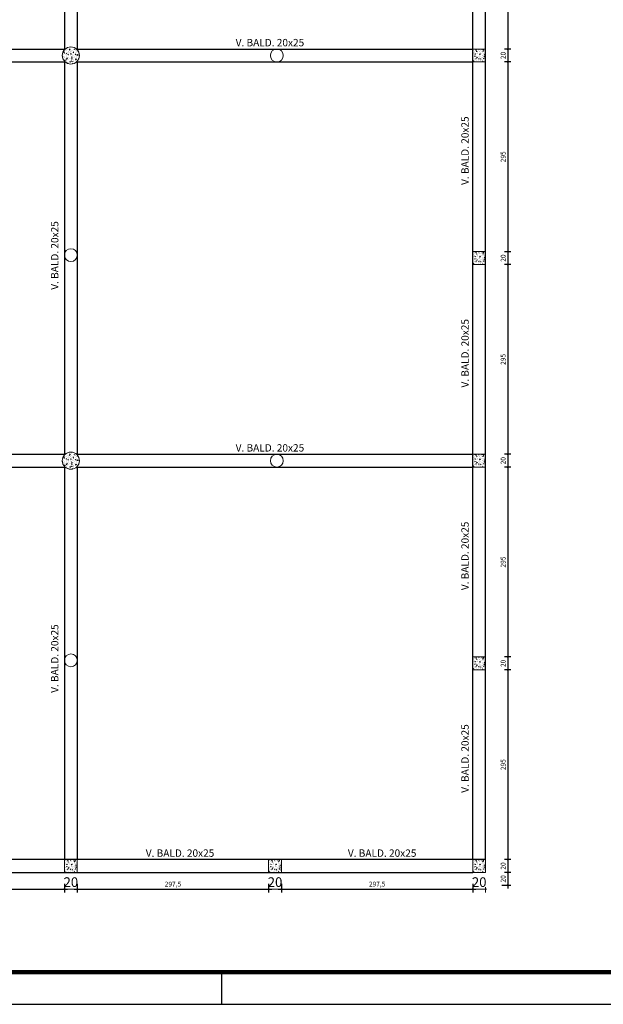
# Model space of a CAD drawing. Units: millimetres. Extents: x 13228 to 31250, y 6844 to 12784.
# Drawn here: x 15189 to 17004, y 6844 to 9906 of the extents above; entities that cross this region are included whole.
import ezdxf

# ---------------------------------------------------------------- set-up
doc = ezdxf.new("R2010")
doc.units = ezdxf.units.MM
doc.layers.add('01', color=1, linetype='Continuous')
doc.layers.add('03', color=3, linetype='Continuous')
for name, color, linetype, lineweight in [('CONCRETO', 11, 'Continuous', 15), ('Esquadrias', 7, 'Continuous', 13), ('Limite 1', 14, 'Continuous', 30), ('Limite 2', 244, 'Continuous', 100), ('PENA 0.2', 10, 'Continuous', 20), ('PENA 0.4', 90, 'Continuous', 40)]:
    doc.layers.add(name, color=color, linetype=linetype, lineweight=lineweight)
doc.styles.add('R-15', font='romans.shx', dxfattribs={"height": 15})
doc.styles.add('STYLE2', font='times.ttf')
doc.dimstyles.new('1-50', dxfattribs={"dimtxt": 50, "dimasz": 10, "dimexe": 10, "dimexo": 10, "dimgap": 5, "dimtad": 1, "dimlfac": 0.5, "dimtxsty": 'R-15', "dimblk": 'DOTSMALL', "dimcen": 10, "dimdle": 10, "dimclrd": 256, "dimclre": 256, "dimclrt": 1, "dimadec": 0, "dimazin": 0, "dimtfac": 1, "dimtmove": 2, "dimatfit": 3, "dimldrblk": 'DOT', "dimfxl": 0, "dimarcsym": 0})

# ---------------------------------------------------------------- blocks, each defined once
blk = doc.blocks.new('_DotSmall')
at = {"layer": 'Esquadrias', "color": 0, "const_width": 0.5}
blk.add_lwpolyline([(-0.0625, 0, 1), (0.0625, 0, 1)], format="xyb", close=True, dxfattribs=at)
blk = doc.blocks.new('*D123')
at = {"layer": 'CONCRETO', "lineweight": -2}
for p, q in [((14723.2, 7202.3), (15338.2, 7202.3)), ((14733.2, 7218.7), (14733.2, 7192.3)), ((15328.2, 7218.7), (15328.2, 7192.3))]:
    blk.add_line(p, q, dxfattribs=at)
at = {"layer": 'Defpoints', "color": 0}
for p in [(14733.2, 7228.7), (15328.2, 7228.7), (15328.2, 7202.3)]:
    blk.add_point(p, dxfattribs=at)
at = {"layer": 'CONCRETO', "lineweight": -2, "xscale": 10, "yscale": 10, "zscale": 10, "rotation": 180}
blk.add_blockref('_DotSmall', (14733.2, 7202.3), dxfattribs=at)
at = {"layer": 'CONCRETO', "lineweight": -2, "xscale": 10, "yscale": 10, "zscale": 10}
blk.add_blockref('_DotSmall', (15328.2, 7202.3), dxfattribs=at)
at = {"layer": 'CONCRETO', "color": 1, "insert": (15030.7, 7216.3), "char_height": 15, "attachment_point": 5, "style": 'R-15'}
blk.add_mtext('297,5', dxfattribs=at)
blk = doc.blocks.new('_Dot')
at = {"color": 0, "lineweight": -2}
blk.add_line((-0.5, 0), (-1, 0), dxfattribs=at)
at = {"color": 0, "const_width": 0.5}
blk.add_lwpolyline([(-0.25, 0, 1), (0.25, 0, 1)], format="xyb", close=True, dxfattribs=at)
blk = doc.blocks.new('*D124')
at = {"layer": 'CONCRETO', "lineweight": -2}
for p, q in [((15358.2, 7202.3), (15973.2, 7202.3)), ((15368.2, 7218.7), (15368.2, 7192.3)), ((15963.2, 7218.7), (15963.2, 7192.3))]:
    blk.add_line(p, q, dxfattribs=at)
at = {"layer": 'Defpoints', "color": 0}
for p in [(15368.2, 7228.7), (15963.2, 7228.7), (15963.2, 7202.3)]:
    blk.add_point(p, dxfattribs=at)
at = {"layer": 'CONCRETO', "lineweight": -2, "xscale": 10, "yscale": 10, "zscale": 10, "rotation": 180}
blk.add_blockref('_DotSmall', (15368.2, 7202.3), dxfattribs=at)
at = {"layer": 'CONCRETO', "lineweight": -2, "xscale": 10, "yscale": 10, "zscale": 10}
blk.add_blockref('_DotSmall', (15963.2, 7202.3), dxfattribs=at)
at = {"layer": 'CONCRETO', "color": 1, "insert": (15665.7, 7216.3), "char_height": 15, "attachment_point": 5, "style": 'R-15'}
blk.add_mtext('297,5', dxfattribs=at)
blk = doc.blocks.new('*D125')
at = {"layer": 'CONCRETO', "lineweight": -2}
for p, q in [((15993.2, 7202.3), (16608.2, 7202.3)), ((16003.2, 7218.7), (16003.2, 7192.3)), ((16598.2, 7218.7), (16598.2, 7192.3))]:
    blk.add_line(p, q, dxfattribs=at)
at = {"layer": 'Defpoints', "color": 0}
for p in [(16003.2, 7228.7), (16598.2, 7228.7), (16598.2, 7202.3)]:
    blk.add_point(p, dxfattribs=at)
at = {"layer": 'CONCRETO', "lineweight": -2, "xscale": 10, "yscale": 10, "zscale": 10, "rotation": 180}
blk.add_blockref('_DotSmall', (16003.2, 7202.3), dxfattribs=at)
at = {"layer": 'CONCRETO', "lineweight": -2, "xscale": 10, "yscale": 10, "zscale": 10}
blk.add_blockref('_DotSmall', (16598.2, 7202.3), dxfattribs=at)
at = {"layer": 'CONCRETO', "color": 1, "insert": (16300.7, 7216.3), "char_height": 15, "attachment_point": 5, "style": 'R-15'}
blk.add_mtext('297,5', dxfattribs=at)
blk = doc.blocks.new('*D135')
at = {"layer": 'CONCRETO', "lineweight": -2}
for p, q in [((16707.1, 10414.6), (16707.1, 9804.6)), ((16717.1, 10404.6), (16697.1, 10404.6)), ((16717.1, 9814.6), (16697.1, 9814.6))]:
    blk.add_line(p, q, dxfattribs=at)
at = {"layer": 'Defpoints', "color": 0}
for p in [(16727.1, 10404.6), (16707.1, 9814.6), (16727.1, 9814.6)]:
    blk.add_point(p, dxfattribs=at)
at = {"layer": 'CONCRETO', "lineweight": -2, "xscale": 10, "yscale": 10, "zscale": 10}
for p, rotation in [((16707.1, 10404.6), 90), ((16707.1, 9814.6), 270)]:
    blk.add_blockref('_DotSmall', p, dxfattribs=dict(at, rotation=rotation))
at = {"layer": 'CONCRETO', "color": 1, "insert": (16694.6, 10109.6), "char_height": 15, "attachment_point": 5, "rotation": 90, "style": 'R-15'}
blk.add_mtext('295', dxfattribs=at)
blk = doc.blocks.new('*D136')
at = {"layer": 'CONCRETO', "lineweight": -2}
for p, q in [((16717.1, 9814.6), (16697.1, 9814.6)), ((16707.1, 9824.6), (16707.1, 9764.6)), ((16717.1, 9774.6), (16697.1, 9774.6))]:
    blk.add_line(p, q, dxfattribs=at)
at = {"layer": 'Defpoints', "color": 0}
for p in [(16727.1, 9814.6), (16707.1, 9774.6), (16727.1, 9774.6)]:
    blk.add_point(p, dxfattribs=at)
at = {"layer": 'CONCRETO', "lineweight": -2, "xscale": 10, "yscale": 10, "zscale": 10}
for p, rotation in [((16707.1, 9814.6), 90), ((16707.1, 9774.6), 270)]:
    blk.add_blockref('_DotSmall', p, dxfattribs=dict(at, rotation=rotation))
at = {"layer": 'CONCRETO', "color": 1, "insert": (16694.6, 9794.6), "char_height": 15, "attachment_point": 5, "rotation": 90, "style": 'R-15'}
blk.add_mtext('20', dxfattribs=at)
blk = doc.blocks.new('*D137')
at = {"layer": 'CONCRETO', "lineweight": -2}
for p, q in [((16717.1, 9774.6), (16697.1, 9774.6)), ((16707.1, 9784.6), (16707.1, 9174.6)), ((16717.1, 9184.6), (16697.1, 9184.6))]:
    blk.add_line(p, q, dxfattribs=at)
at = {"layer": 'Defpoints', "color": 0}
for p in [(16727.1, 9774.6), (16707.1, 9184.6), (16727.1, 9184.6)]:
    blk.add_point(p, dxfattribs=at)
at = {"layer": 'CONCRETO', "lineweight": -2, "xscale": 10, "yscale": 10, "zscale": 10}
for p, rotation in [((16707.1, 9774.6), 90), ((16707.1, 9184.6), 270)]:
    blk.add_blockref('_DotSmall', p, dxfattribs=dict(at, rotation=rotation))
at = {"layer": 'CONCRETO', "color": 1, "insert": (16694.6, 9479.6), "char_height": 15, "attachment_point": 5, "rotation": 90, "style": 'R-15'}
blk.add_mtext('295', dxfattribs=at)
blk = doc.blocks.new('*D138')
at = {"layer": 'CONCRETO', "lineweight": -2}
for p, q in [((16717.1, 9184.6), (16697.1, 9184.6)), ((16707.1, 9194.6), (16707.1, 9134.6)), ((16717.1, 9144.6), (16697.1, 9144.6))]:
    blk.add_line(p, q, dxfattribs=at)
at = {"layer": 'Defpoints', "color": 0}
for p in [(16727.1, 9184.6), (16707.1, 9144.6), (16727.1, 9144.6)]:
    blk.add_point(p, dxfattribs=at)
at = {"layer": 'CONCRETO', "lineweight": -2, "xscale": 10, "yscale": 10, "zscale": 10}
for p, rotation in [((16707.1, 9184.6), 90), ((16707.1, 9144.6), 270)]:
    blk.add_blockref('_DotSmall', p, dxfattribs=dict(at, rotation=rotation))
at = {"layer": 'CONCRETO', "color": 1, "insert": (16694.6, 9164.6), "char_height": 15, "attachment_point": 5, "rotation": 90, "style": 'R-15'}
blk.add_mtext('20', dxfattribs=at)
blk = doc.blocks.new('*D139')
at = {"layer": 'CONCRETO', "lineweight": -2}
for p, q in [((16707.1, 9154.6), (16707.1, 8544.6)), ((16717.1, 9144.6), (16697.1, 9144.6)), ((16717.1, 8554.6), (16697.1, 8554.6))]:
    blk.add_line(p, q, dxfattribs=at)
at = {"layer": 'Defpoints', "color": 0}
for p in [(16727.1, 9144.6), (16707.1, 8554.6), (16727.1, 8554.6)]:
    blk.add_point(p, dxfattribs=at)
at = {"layer": 'CONCRETO', "lineweight": -2, "xscale": 10, "yscale": 10, "zscale": 10}
for p, rotation in [((16707.1, 9144.6), 90), ((16707.1, 8554.6), 270)]:
    blk.add_blockref('_DotSmall', p, dxfattribs=dict(at, rotation=rotation))
at = {"layer": 'CONCRETO', "color": 1, "insert": (16694.6, 8849.6), "char_height": 15, "attachment_point": 5, "rotation": 90, "style": 'R-15'}
blk.add_mtext('295', dxfattribs=at)
blk = doc.blocks.new('*D140')
at = {"layer": 'CONCRETO', "lineweight": -2}
for p, q in [((16717.1, 8554.6), (16697.1, 8554.6)), ((16707.1, 8564.6), (16707.1, 8504.6)), ((16717.1, 8514.6), (16697.1, 8514.6))]:
    blk.add_line(p, q, dxfattribs=at)
at = {"layer": 'Defpoints', "color": 0}
for p in [(16727.1, 8554.6), (16707.1, 8514.6), (16727.1, 8514.6)]:
    blk.add_point(p, dxfattribs=at)
at = {"layer": 'CONCRETO', "lineweight": -2, "xscale": 10, "yscale": 10, "zscale": 10}
for p, rotation in [((16707.1, 8554.6), 90), ((16707.1, 8514.6), 270)]:
    blk.add_blockref('_DotSmall', p, dxfattribs=dict(at, rotation=rotation))
at = {"layer": 'CONCRETO', "color": 1, "insert": (16694.6, 8534.6), "char_height": 15, "attachment_point": 5, "rotation": 90, "style": 'R-15'}
blk.add_mtext('20', dxfattribs=at)
blk = doc.blocks.new('*D141')
at = {"layer": 'CONCRETO', "lineweight": -2}
for p, q in [((16717.1, 8514.6), (16697.1, 8514.6)), ((16707.1, 8524.6), (16707.1, 7914.6)), ((16717.1, 7924.6), (16697.1, 7924.6))]:
    blk.add_line(p, q, dxfattribs=at)
at = {"layer": 'Defpoints', "color": 0}
for p in [(16727.1, 8514.6), (16707.1, 7924.6), (16727.1, 7924.6)]:
    blk.add_point(p, dxfattribs=at)
at = {"layer": 'CONCRETO', "lineweight": -2, "xscale": 10, "yscale": 10, "zscale": 10}
for p, rotation in [((16707.1, 8514.6), 90), ((16707.1, 7924.6), 270)]:
    blk.add_blockref('_DotSmall', p, dxfattribs=dict(at, rotation=rotation))
at = {"layer": 'CONCRETO', "color": 1, "insert": (16694.6, 8219.6), "char_height": 15, "attachment_point": 5, "rotation": 90, "style": 'R-15'}
blk.add_mtext('295', dxfattribs=at)
blk = doc.blocks.new('*D142')
at = {"layer": 'CONCRETO', "lineweight": -2}
for p, q in [((16707.1, 7934.6), (16707.1, 7874.6)), ((16717.1, 7924.6), (16697.1, 7924.6)), ((16717.1, 7884.6), (16697.1, 7884.6))]:
    blk.add_line(p, q, dxfattribs=at)
at = {"layer": 'Defpoints', "color": 0}
for p in [(16727.1, 7924.6), (16707.1, 7884.6), (16727.1, 7884.6)]:
    blk.add_point(p, dxfattribs=at)
at = {"layer": 'CONCRETO', "lineweight": -2, "xscale": 10, "yscale": 10, "zscale": 10}
for p, rotation in [((16707.1, 7924.6), 90), ((16707.1, 7884.6), 270)]:
    blk.add_blockref('_DotSmall', p, dxfattribs=dict(at, rotation=rotation))
at = {"layer": 'CONCRETO', "color": 1, "insert": (16694.6, 7904.6), "char_height": 15, "attachment_point": 5, "rotation": 90, "style": 'R-15'}
blk.add_mtext('20', dxfattribs=at)
blk = doc.blocks.new('*D143')
at = {"layer": 'CONCRETO', "lineweight": -2}
for p, q in [((16717.1, 7884.6), (16697.1, 7884.6)), ((16707.1, 7894.6), (16707.1, 7284.6)), ((16717.1, 7294.6), (16697.1, 7294.6))]:
    blk.add_line(p, q, dxfattribs=at)
at = {"layer": 'Defpoints', "color": 0}
for p in [(16727.1, 7884.6), (16707.1, 7294.6), (16727.1, 7294.6)]:
    blk.add_point(p, dxfattribs=at)
at = {"layer": 'CONCRETO', "lineweight": -2, "xscale": 10, "yscale": 10, "zscale": 10}
for p, rotation in [((16707.1, 7884.6), 90), ((16707.1, 7294.6), 270)]:
    blk.add_blockref('_DotSmall', p, dxfattribs=dict(at, rotation=rotation))
at = {"layer": 'CONCRETO', "color": 1, "insert": (16694.6, 7589.6), "char_height": 15, "attachment_point": 5, "rotation": 90, "style": 'R-15'}
blk.add_mtext('295', dxfattribs=at)
blk = doc.blocks.new('*D144')
at = {"layer": 'CONCRETO', "lineweight": -2}
for p, q in [((16717.1, 7294.6), (16697.1, 7294.6)), ((16707.1, 7304.6), (16707.1, 7244.6)), ((16717.1, 7254.6), (16697.1, 7254.6))]:
    blk.add_line(p, q, dxfattribs=at)
at = {"layer": 'Defpoints', "color": 0}
for p in [(16727.1, 7294.6), (16707.1, 7254.6), (16727.1, 7254.6)]:
    blk.add_point(p, dxfattribs=at)
at = {"layer": 'CONCRETO', "lineweight": -2, "xscale": 10, "yscale": 10, "zscale": 10}
for p, rotation in [((16707.1, 7294.6), 90), ((16707.1, 7254.6), 270)]:
    blk.add_blockref('_DotSmall', p, dxfattribs=dict(at, rotation=rotation))
at = {"layer": 'CONCRETO', "color": 1, "insert": (16694.6, 7274.6), "char_height": 15, "attachment_point": 5, "rotation": 90, "style": 'R-15'}
blk.add_mtext('20', dxfattribs=at)
blk = doc.blocks.new('*D154')
at = {"layer": '01', "lineweight": -2}
for p, q in [((16707.1, 7264.6), (16707.1, 7204.6)), ((16688.2, 7214.6), (16717.1, 7214.6))]:
    blk.add_line(p, q, dxfattribs=at)
at = {"layer": 'Defpoints', "color": 0}
for p in [(16707.1, 7254.6), (16678.2, 7214.6), (16707.1, 7214.6)]:
    blk.add_point(p, dxfattribs=at)
at = {"layer": '01', "lineweight": -2, "xscale": 10, "yscale": 10, "zscale": 10}
for p, rotation in [((16707.1, 7254.6), 90), ((16707.1, 7214.6), 270)]:
    blk.add_blockref('_DotSmall', p, dxfattribs=dict(at, rotation=rotation))
at = {"layer": '01', "color": 1, "insert": (16694.6, 7234.6), "char_height": 15, "attachment_point": 5, "rotation": 90, "style": 'R-15'}
blk.add_mtext('20', dxfattribs=at)

msp = doc.modelspace()

# ---------------------------------------------------------------- hatches: boundary and pattern name
at = {"layer": 'CONCRETO'}
h = msp.add_hatch(dxfattribs=at)
h.set_pattern_fill('AR-CONC', color=256, scale=2, style=0)
h.set_pattern_definition([(50, (-1737356.659, -34068.063), (14.34520365, -1.2550427), [1.5, -16.5]), (355, (-1737356.659, -34068.063), (-2.77502667, 15.04384267), [1.2, -13.2]), (100.4514, (-1737355.463, -34068.168), (11.57018763, 13.78879084), [1.2748038, -14.02284224]), (46.1842, (-1737356.659, -34064.063), (21.34482097, -3.31038029), [2.25, -24.75]), (96.6356, (-1737354.88, -34064.339), (18.6932541, 19.48235742), [1.91220576, -21.03426]), (351.1842, (-1737356.659, -34064.063), (18.6932389, 19.48237202), [1.8, -19.8]), (21, (-1737354.659, -34065.063), (11.93814104, -8.05237781), [1.5, -16.5]), (326, (-1737354.659, -34065.063), (4.86630664, 14.5030009), [1.2, -13.2]), (71.4514, (-1737353.664, -34065.734), (16.80445257, 6.45060993), [1.2748038, -14.02284224]), (37.5, (-1737356.6586, -34068.063), (0.243197106, 6.657877077), [0, -13.04, 0, -13.4, 0, -13.25]), (7.5, (-1737356.6586, -34068.063), (5.26139075, 7.888234238), [0, -7.64, 0, -12.74, 0, -5.05]), (327.5, (-1737361.1186, -34068.063), (10.676448723, -0.451097435), [0, -5, 0, -15.6, 0, -20.7]), (317.5, (-1737363.119, -34068.063), (11.663723387, 2.002099647), [0, -6.5, 0, -10.36, 0, -14.7])])
h.paths.add_polyline_path([(15374.9383, 9794.6495, 1), (15321.5364, 9794.6495, 1)])
h = msp.add_hatch(dxfattribs=at)
h.set_pattern_fill('AR-CONC', color=256, scale=2, style=0)
h.set_pattern_definition([(50, (-61134.851, -34492.759), (14.3452037, -1.2550427), [1.5, -16.5]), (355, (-61134.851, -34492.759), (-2.7750267, 15.0438427), [1.2, -13.2]), (100.4514, (-61133.655, -34492.864), (11.5701876, 13.7887908), [1.2748038, -14.0228422]), (46.1842, (-61134.85, -34488.759), (21.344821, -3.3103803), [2.25, -24.75]), (96.6356, (-61133.072, -34489.035), (18.693254, 19.4823574), [1.912206, -21.03426]), (351.1842, (-61134.85, -34488.76), (18.693239, 19.482372), [1.8, -19.8]), (21, (-61132.851, -34489.759), (11.938141, -8.0523778), [1.5, -16.5]), (326, (-61132.851, -34489.759), (4.8663066, 14.503001), [1.2, -13.2]), (71.4514, (-61131.856, -34490.43), (16.8044526, 6.45061), [1.2748038, -14.0228422]), (37.5, (-61134.851, -34492.759), (0.2431971, 6.65787708), [0, -13.04, 0, -13.4, 0, -13.25]), (7.5, (-61134.851, -34492.759), (5.26139075, 7.88823424), [0, -7.64, 0, -12.74, 0, -5.05]), (327.5, (-61139.311, -34492.759), (10.67644872, -0.45109743), [0, -5, 0, -15.6, 0, -20.7]), (317.5, (-61141.311, -34492.759), (11.6637234, 2.0020996), [0, -6.5, 0, -10.36, 0, -14.7])])
h.paths.add_polyline_path([(16638.2373, 9814.6495), (16598.2373, 9814.6495), (16598.2373, 9774.6495), (16638.2373, 9774.6495)])
h = msp.add_hatch(dxfattribs=at)
h.set_pattern_fill('AR-CONC', color=256, scale=2, style=0)
h.set_pattern_definition([(50, (-61134.851, -35122.759), (14.3452037, -1.2550427), [1.5, -16.5]), (355, (-61134.851, -35122.759), (-2.7750267, 15.0438427), [1.2, -13.2]), (100.4514, (-61133.655, -35122.864), (11.5701876, 13.7887908), [1.2748038, -14.0228422]), (46.1842, (-61134.85, -35118.759), (21.344821, -3.3103803), [2.25, -24.75]), (96.6356, (-61133.072, -35119.035), (18.693254, 19.4823574), [1.912206, -21.03426]), (351.1842, (-61134.85, -35118.76), (18.693239, 19.482372), [1.8, -19.8]), (21, (-61132.851, -35119.759), (11.938141, -8.0523778), [1.5, -16.5]), (326, (-61132.851, -35119.759), (4.8663066, 14.503001), [1.2, -13.2]), (71.4514, (-61131.856, -35120.43), (16.8044526, 6.45061), [1.2748038, -14.0228422]), (37.5, (-61134.851, -35122.759), (0.2431971, 6.65787708), [0, -13.04, 0, -13.4, 0, -13.25]), (7.5, (-61134.851, -35122.759), (5.26139075, 7.88823424), [0, -7.64, 0, -12.74, 0, -5.05]), (327.5, (-61139.311, -35122.759), (10.67644872, -0.45109743), [0, -5, 0, -15.6, 0, -20.7]), (317.5, (-61141.311, -35122.759), (11.6637234, 2.0020996), [0, -6.5, 0, -10.36, 0, -14.7])])
h.paths.add_polyline_path([(16638.2373, 9184.6495), (16598.2373, 9184.6495), (16598.2373, 9144.6495), (16638.2373, 9144.6495)])
h = msp.add_hatch(dxfattribs=at)
h.set_pattern_fill('AR-CONC', color=256, scale=2, style=0)
h.set_pattern_definition([(50, (-1737356.659, -35328.063), (14.34520365, -1.2550427), [1.5, -16.5]), (355, (-1737356.659, -35328.063), (-2.77502667, 15.04384267), [1.2, -13.2]), (100.4514, (-1737355.463, -35328.168), (11.57018763, 13.78879084), [1.2748038, -14.02284224]), (46.1842, (-1737356.659, -35324.063), (21.34482097, -3.31038029), [2.25, -24.75]), (96.6356, (-1737354.88, -35324.339), (18.6932541, 19.48235742), [1.91220576, -21.03426]), (351.1842, (-1737356.659, -35324.063), (18.6932389, 19.48237202), [1.8, -19.8]), (21, (-1737354.659, -35325.063), (11.93814104, -8.05237781), [1.5, -16.5]), (326, (-1737354.659, -35325.063), (4.86630664, 14.5030009), [1.2, -13.2]), (71.4514, (-1737353.664, -35325.734), (16.80445257, 6.45060993), [1.2748038, -14.02284224]), (37.5, (-1737356.6586, -35328.063), (0.243197106, 6.657877077), [0, -13.04, 0, -13.4, 0, -13.25]), (7.5, (-1737356.6586, -35328.063), (5.26139075, 7.888234238), [0, -7.64, 0, -12.74, 0, -5.05]), (327.5, (-1737361.1186, -35328.063), (10.676448723, -0.451097435), [0, -5, 0, -15.6, 0, -20.7]), (317.5, (-1737363.119, -35328.063), (11.663723387, 2.002099647), [0, -6.5, 0, -10.36, 0, -14.7])])
h.paths.add_polyline_path([(15374.9383, 8534.6495, 1), (15321.5364, 8534.6495, 1)])
h = msp.add_hatch(dxfattribs=at)
h.set_pattern_fill('AR-CONC', color=256, scale=2, style=0)
h.set_pattern_definition([(50, (-61134.851, -35752.759), (14.3452037, -1.2550427), [1.5, -16.5]), (355, (-61134.851, -35752.759), (-2.7750267, 15.0438427), [1.2, -13.2]), (100.4514, (-61133.655, -35752.864), (11.5701876, 13.7887908), [1.2748038, -14.0228422]), (46.1842, (-61134.85, -35748.759), (21.344821, -3.3103803), [2.25, -24.75]), (96.6356, (-61133.072, -35749.035), (18.693254, 19.4823574), [1.912206, -21.03426]), (351.1842, (-61134.85, -35748.76), (18.693239, 19.482372), [1.8, -19.8]), (21, (-61132.851, -35749.759), (11.938141, -8.0523778), [1.5, -16.5]), (326, (-61132.851, -35749.759), (4.8663066, 14.503001), [1.2, -13.2]), (71.4514, (-61131.856, -35750.43), (16.8044526, 6.45061), [1.2748038, -14.0228422]), (37.5, (-61134.851, -35752.759), (0.2431971, 6.65787708), [0, -13.04, 0, -13.4, 0, -13.25]), (7.5, (-61134.851, -35752.759), (5.26139075, 7.88823424), [0, -7.64, 0, -12.74, 0, -5.05]), (327.5, (-61139.311, -35752.759), (10.67644872, -0.45109743), [0, -5, 0, -15.6, 0, -20.7]), (317.5, (-61141.311, -35752.759), (11.6637234, 2.0020996), [0, -6.5, 0, -10.36, 0, -14.7])])
h.paths.add_polyline_path([(16638.2373, 8554.6495), (16598.2373, 8554.6495), (16598.2373, 8514.6495), (16638.2373, 8514.6495)])
h = msp.add_hatch(dxfattribs=at)
h.set_pattern_fill('AR-CONC', color=256, scale=2, style=0)
h.set_pattern_definition([(50, (-61134.851, -36382.759), (14.3452037, -1.2550427), [1.5, -16.5]), (355, (-61134.851, -36382.759), (-2.7750267, 15.0438427), [1.2, -13.2]), (100.4514, (-61133.655, -36382.864), (11.5701876, 13.7887908), [1.2748038, -14.0228422]), (46.1842, (-61134.85, -36378.759), (21.344821, -3.3103803), [2.25, -24.75]), (96.6356, (-61133.072, -36379.035), (18.693254, 19.4823574), [1.912206, -21.03426]), (351.1842, (-61134.85, -36378.76), (18.693239, 19.482372), [1.8, -19.8]), (21, (-61132.851, -36379.759), (11.938141, -8.0523778), [1.5, -16.5]), (326, (-61132.851, -36379.759), (4.8663066, 14.503001), [1.2, -13.2]), (71.4514, (-61131.856, -36380.43), (16.8044526, 6.45061), [1.2748038, -14.0228422]), (37.5, (-61134.851, -36382.759), (0.2431971, 6.65787708), [0, -13.04, 0, -13.4, 0, -13.25]), (7.5, (-61134.851, -36382.759), (5.26139075, 7.88823424), [0, -7.64, 0, -12.74, 0, -5.05]), (327.5, (-61139.311, -36382.759), (10.67644872, -0.45109743), [0, -5, 0, -15.6, 0, -20.7]), (317.5, (-61141.311, -36382.759), (11.6637234, 2.0020996), [0, -6.5, 0, -10.36, 0, -14.7])])
h.paths.add_polyline_path([(16638.2373, 7924.6495), (16598.2373, 7924.6495), (16598.2373, 7884.6495), (16638.2373, 7884.6495)])
h = msp.add_hatch(dxfattribs=at)
h.set_pattern_fill('AR-CONC', color=256, scale=2, style=0)
h.set_pattern_definition([(50, (-62404.851, -37012.759), (14.3452037, -1.2550427), [1.5, -16.5]), (355, (-62404.851, -37012.759), (-2.7750267, 15.0438427), [1.2, -13.2]), (100.4514, (-62403.655, -37012.864), (11.5701876, 13.7887908), [1.2748038, -14.0228422]), (46.1842, (-62404.85, -37008.759), (21.344821, -3.3103803), [2.25, -24.75]), (96.6356, (-62403.072, -37009.035), (18.693254, 19.4823574), [1.912206, -21.03426]), (351.1842, (-62404.85, -37008.76), (18.693239, 19.482372), [1.8, -19.8]), (21, (-62402.851, -37009.759), (11.938141, -8.0523778), [1.5, -16.5]), (326, (-62402.851, -37009.759), (4.8663066, 14.503001), [1.2, -13.2]), (71.4514, (-62401.856, -37010.43), (16.8044526, 6.45061), [1.2748038, -14.0228422]), (37.5, (-62404.851, -37012.759), (0.2431971, 6.65787708), [0, -13.04, 0, -13.4, 0, -13.25]), (7.5, (-62404.851, -37012.759), (5.26139075, 7.88823424), [0, -7.64, 0, -12.74, 0, -5.05]), (327.5, (-62409.311, -37012.759), (10.67644872, -0.45109743), [0, -5, 0, -15.6, 0, -20.7]), (317.5, (-62411.311, -37012.759), (11.6637234, 2.0020996), [0, -6.5, 0, -10.36, 0, -14.7])])
h.paths.add_polyline_path([(15368.2373, 7294.6495), (15328.2373, 7294.6495), (15328.2373, 7254.6495), (15368.2373, 7254.6495)])
h = msp.add_hatch(dxfattribs=at)
h.set_pattern_fill('AR-CONC', color=256, scale=2, style=0)
h.set_pattern_definition([(50, (-61769.851, -37012.759), (14.3452037, -1.2550427), [1.5, -16.5]), (355, (-61769.851, -37012.759), (-2.7750267, 15.0438427), [1.2, -13.2]), (100.4514, (-61768.655, -37012.864), (11.5701876, 13.7887908), [1.2748038, -14.0228422]), (46.1842, (-61769.85, -37008.759), (21.344821, -3.3103803), [2.25, -24.75]), (96.6356, (-61768.072, -37009.035), (18.693254, 19.4823574), [1.912206, -21.03426]), (351.1842, (-61769.85, -37008.76), (18.693239, 19.482372), [1.8, -19.8]), (21, (-61767.851, -37009.759), (11.938141, -8.0523778), [1.5, -16.5]), (326, (-61767.851, -37009.759), (4.8663066, 14.503001), [1.2, -13.2]), (71.4514, (-61766.856, -37010.43), (16.8044526, 6.45061), [1.2748038, -14.0228422]), (37.5, (-61769.851, -37012.759), (0.2431971, 6.65787708), [0, -13.04, 0, -13.4, 0, -13.25]), (7.5, (-61769.851, -37012.759), (5.26139075, 7.88823424), [0, -7.64, 0, -12.74, 0, -5.05]), (327.5, (-61774.311, -37012.759), (10.67644872, -0.45109743), [0, -5, 0, -15.6, 0, -20.7]), (317.5, (-61776.311, -37012.759), (11.6637234, 2.0020996), [0, -6.5, 0, -10.36, 0, -14.7])])
h.paths.add_polyline_path([(16003.2373, 7294.6495), (15963.2373, 7294.6495), (15963.2373, 7254.6495), (16003.2373, 7254.6495)])
h = msp.add_hatch(dxfattribs=at)
h.set_pattern_fill('AR-CONC', color=256, scale=2, style=0)
h.set_pattern_definition([(50, (-61134.851, -37012.759), (14.3452037, -1.2550427), [1.5, -16.5]), (355, (-61134.851, -37012.759), (-2.7750267, 15.0438427), [1.2, -13.2]), (100.4514, (-61133.655, -37012.864), (11.5701876, 13.7887908), [1.2748038, -14.0228422]), (46.1842, (-61134.85, -37008.759), (21.344821, -3.3103803), [2.25, -24.75]), (96.6356, (-61133.072, -37009.035), (18.693254, 19.4823574), [1.912206, -21.03426]), (351.1842, (-61134.85, -37008.76), (18.693239, 19.482372), [1.8, -19.8]), (21, (-61132.851, -37009.759), (11.938141, -8.0523778), [1.5, -16.5]), (326, (-61132.851, -37009.759), (4.8663066, 14.503001), [1.2, -13.2]), (71.4514, (-61131.856, -37010.43), (16.8044526, 6.45061), [1.2748038, -14.0228422]), (37.5, (-61134.851, -37012.759), (0.2431971, 6.65787708), [0, -13.04, 0, -13.4, 0, -13.25]), (7.5, (-61134.851, -37012.759), (5.26139075, 7.88823424), [0, -7.64, 0, -12.74, 0, -5.05]), (327.5, (-61139.311, -37012.759), (10.67644872, -0.45109743), [0, -5, 0, -15.6, 0, -20.7]), (317.5, (-61141.311, -37012.759), (11.6637234, 2.0020996), [0, -6.5, 0, -10.36, 0, -14.7])])
h.paths.add_polyline_path([(16638.2373, 7294.6495), (16598.2373, 7294.6495), (16598.2373, 7254.6495), (16638.2373, 7254.6495)])

# ---------------------------------------------------------------- linework, layer by layer
at = {"layer": '03'}
for p, q in [((16598.2373, 7293.2926), (16598.2373, 12294.6495)), ((16638.2373, 7294.6495), (16638.2373, 12294.6495)), ((15328.2373, 11034.6495), (15328.2373, 9814.6495)), ((15368.2373, 11034.6495), (15368.2373, 9814.6495)), ((14098.2373, 9814.6495), (15328.2373, 9814.6495)), ((15368.2373, 9814.6495), (16598.2373, 9814.6495)), ((14098.2373, 9774.6495), (15328.2373, 9774.6495)), ((15328.2373, 9774.6495), (15328.2373, 8554.6495)), ((15368.2373, 9774.6495), (16598.2373, 9774.6495)), ((15368.2373, 9774.6495), (15368.2373, 8554.6495)), ((14098.2373, 8554.6495), (15328.2373, 8554.6495)), ((15368.2373, 8554.6495), (16598.2373, 8554.6495)), ((14098.2373, 8514.6495), (15328.2373, 8514.6495)), ((15328.2373, 8514.6495), (15328.2373, 7294.6495)), ((15368.2373, 8514.6495), (15368.2373, 7294.6495)), ((15368.2373, 8514.6495), (16598.2373, 8514.6495)), ((16638.2373, 7294.6495), (14058.2373, 7294.6495)), ((14098.2373, 7254.6495), (16598.2373, 7254.6495))]:
    msp.add_line(p, q, dxfattribs=at)
at = {"layer": 'CONCRETO', "color": 1}
for p, q in [((15328.2373, 7208.6831), (15328.2373, 7192.3327)), ((15334.2373, 7202.3327), (15362.2373, 7202.3327)), ((15368.2373, 7208.6831), (15368.2373, 7192.3327)), ((15963.2373, 7208.6831), (15963.2373, 7192.3327)), ((15969.2373, 7202.3327), (15997.2373, 7202.3327)), ((16003.2373, 7208.6831), (16003.2373, 7192.3327)), ((16598.2373, 7208.6831), (16598.2373, 7192.3327)), ((16604.2373, 7202.3327), (16632.2373, 7202.3327)), ((16638.2373, 7208.6831), (16638.2373, 7192.3327))]:
    msp.add_line(p, q, dxfattribs=at)
at = {"layer": 'Limite 1'}
for p, q in [((15817.6797, 6844.4546), (15817.6797, 6944.4546)), ((13227.6797, 6844.4546), (21637.6797, 6844.4546))]:
    msp.add_line(p, q, dxfattribs=at)
at = {"layer": 'Limite 2'}
msp.add_line((19678.2893, 6944.4595), (13477.6634, 6944.4595), dxfattribs=at)
at = {"layer": 'PENA 0.2'}
for p, q in [((16638.2373, 9814.6495), (16598.2373, 9814.6495)), ((16598.2373, 9814.6495), (16598.2373, 9774.6495)), ((16638.2373, 9774.6495), (16638.2373, 9814.6495)), ((16598.2373, 9774.6495), (16638.2373, 9774.6495)), ((16638.2373, 9184.6495), (16598.2373, 9184.6495)), ((16598.2373, 9184.6495), (16598.2373, 9144.6495)), ((16638.2373, 9144.6495), (16638.2373, 9184.6495)), ((16598.2373, 9144.6495), (16638.2373, 9144.6495)), ((16638.2373, 8554.6495), (16598.2373, 8554.6495)), ((16598.2373, 8554.6495), (16598.2373, 8514.6495)), ((16638.2373, 8514.6495), (16638.2373, 8554.6495)), ((16598.2373, 8514.6495), (16638.2373, 8514.6495)), ((16638.2373, 7924.6495), (16598.2373, 7924.6495)), ((16598.2373, 7924.6495), (16598.2373, 7884.6495)), ((16638.2373, 7884.6495), (16638.2373, 7924.6495)), ((16598.2373, 7884.6495), (16638.2373, 7884.6495)), ((15368.2373, 7294.6495), (15328.2373, 7294.6495)), ((15328.2373, 7294.6495), (15328.2373, 7254.6495)), ((15368.2373, 7254.6495), (15368.2373, 7294.6495)), ((16003.2373, 7294.6495), (15963.2373, 7294.6495)), ((15963.2373, 7294.6495), (15963.2373, 7254.6495)), ((16003.2373, 7254.6495), (16003.2373, 7294.6495)), ((16638.2373, 7294.6495), (16598.2373, 7294.6495)), ((16598.2373, 7294.6495), (16598.2373, 7254.6495)), ((16638.2373, 7254.6495), (16638.2373, 7294.6495)), ((15328.2373, 7254.6495), (15368.2373, 7254.6495)), ((15963.2373, 7254.6495), (16003.2373, 7254.6495)), ((16598.2373, 7254.6495), (16638.2373, 7254.6495))]:
    msp.add_line(p, q, dxfattribs=at)
for centre, radius in [((15348.2373, 9794.6495), 26.701), ((15988.8754, 9794.5413), 19.9415), ((15348.2076, 9173.9152), 19.9415), ((15348.2373, 8534.6495), 26.701), ((15988.8754, 8534.5413), 19.9415), ((15348.2076, 7913.9152), 19.9415)]:
    msp.add_circle(centre, radius, dxfattribs=at)

# ---------------------------------------------------------------- block references
at = {"layer": 'CONCRETO', "color": 1, "xscale": 6.000000000130967, "yscale": 6.000000000130967, "zscale": 6.000000000130967, "rotation": 180}
for p in [(15328.2373, 7202.3327), (15963.2373, 7202.3327), (16598.2373, 7202.3327)]:
    msp.add_blockref('_Dot', p, dxfattribs=at)
at = {"layer": 'CONCRETO', "color": 1, "xscale": 6.000000000130967, "yscale": 6.000000000130967, "zscale": 6.000000000130967}
for p in [(15368.2373, 7202.3327), (16003.2373, 7202.3327), (16638.2373, 7202.3327)]:
    msp.add_blockref('_Dot', p, dxfattribs=at)

# ---------------------------------------------------------------- texts
at = {"layer": 'CONCRETO', "color": 2, "char_height": 30, "attachment_point": 5, "style": 'STYLE2'}
for insert in [(15348.2373, 7224.3966), (15983.2373, 7224.3966), (16618.2373, 7224.3966)]:
    msp.add_mtext('\\A1;20', dxfattribs=dict(at, insert=insert))
at = {"layer": 'PENA 0.4', "char_height": 29.578, "attachment_point": 5, "style": 'STYLE2'}
for insert in [(15967.3985, 9834.5738), (15967.3985, 8574.5738), (15687.818, 7314.5738), (16316.3724, 7314.5738)]:
    msp.add_mtext('{\\H0.7776x;V. BALD. 20x25}', dxfattribs=dict(at, insert=insert))
at = {"layer": 'PENA 0.4', "char_height": 29.578, "attachment_point": 5, "rotation": 90, "style": 'STYLE2'}
for insert in [(16574.1054, 9498.7096), (15298.0063, 9172.79), (16574.1054, 8868.7096), (16574.1054, 8238.7096), (15298.0063, 7919.4909), (16574.1054, 7608.7096)]:
    msp.add_mtext('{\\H0.7776x;V. BALD. 20x25}', dxfattribs=dict(at, insert=insert))

# ---------------------------------------------------------------- dimensions: what is measured, and where the dimension line sits
at = {"layer": '01'}
dim = msp.add_linear_dim(base=(16707.1314, 7214.6495), p1=(16707.1314, 7254.6495), p2=(16678.2373, 7214.6495), angle=90, dimstyle='1-50', dxfattribs=at)
dim.commit()
dim.dimension.update_dxf_attribs({"geometry": '*D154', "text_midpoint": (16694.6314, 7234.6495)})
at = {"layer": 'CONCRETO'}
for base, p1, p2, picture, middle in [((16707.1314, 9814.6495), (16727.1073, 10404.6495), (16727.1073, 9814.6495), '*D135', (16694.6314, 10109.6495)), ((16707.1314, 9774.6495), (16727.1073, 9814.6495), (16727.1073, 9774.6495), '*D136', (16694.6314, 9794.6495)), ((16707.1314, 9184.6495), (16727.1073, 9774.6495), (16727.1073, 9184.6495), '*D137', (16694.6314, 9479.6495)), ((16707.1314, 9144.6495), (16727.1073, 9184.6495), (16727.1073, 9144.6495), '*D138', (16694.6314, 9164.6495)), ((16707.1314, 8554.6495), (16727.1073, 9144.6495), (16727.1073, 8554.6495), '*D139', (16694.6314, 8849.6495)), ((16707.1314, 8514.6495), (16727.1073, 8554.6495), (16727.1073, 8514.6495), '*D140', (16694.6314, 8534.6495)), ((16707.1314, 7924.6495), (16727.1073, 8514.6495), (16727.1073, 7924.6495), '*D141', (16694.6314, 8219.6495)), ((16707.1314, 7884.6495), (16727.1073, 7924.6495), (16727.1073, 7884.6495), '*D142', (16694.6314, 7904.6495)), ((16707.1314, 7294.6495), (16727.1073, 7884.6495), (16727.1073, 7294.6495), '*D143', (16694.6314, 7589.6495)), ((16707.1314, 7254.6495), (16727.1073, 7294.6495), (16727.1073, 7254.6495), '*D144', (16694.6314, 7274.6495))]:
    dim = msp.add_linear_dim(base=base, p1=p1, p2=p2, angle=90, dimstyle='1-50', override={"dimfxl": 10}, dxfattribs=at)
    dim.commit()
    dim.dimension.update_dxf_attribs({"geometry": picture, "text_midpoint": middle})
for base, p1, p2, picture, middle in [((15328.2373, 7202.3327), (14733.2373, 7228.6831), (15328.2373, 7228.6831), '*D123', (15030.7373, 7216.2612)), ((15963.2373, 7202.3327), (15368.2373, 7228.6831), (15963.2373, 7228.6831), '*D124', (15665.7373, 7216.2612)), ((16598.2373, 7202.3327), (16003.2373, 7228.6831), (16598.2373, 7228.6831), '*D125', (16300.7373, 7216.2612))]:
    dim = msp.add_linear_dim(base=base, p1=p1, p2=p2, dimstyle='1-50', override={"dimfxl": 10}, dxfattribs=at)
    dim.commit()
    dim.dimension.update_dxf_attribs({"geometry": picture, "text_midpoint": middle})

doc.saveas('drawing.dxf')
